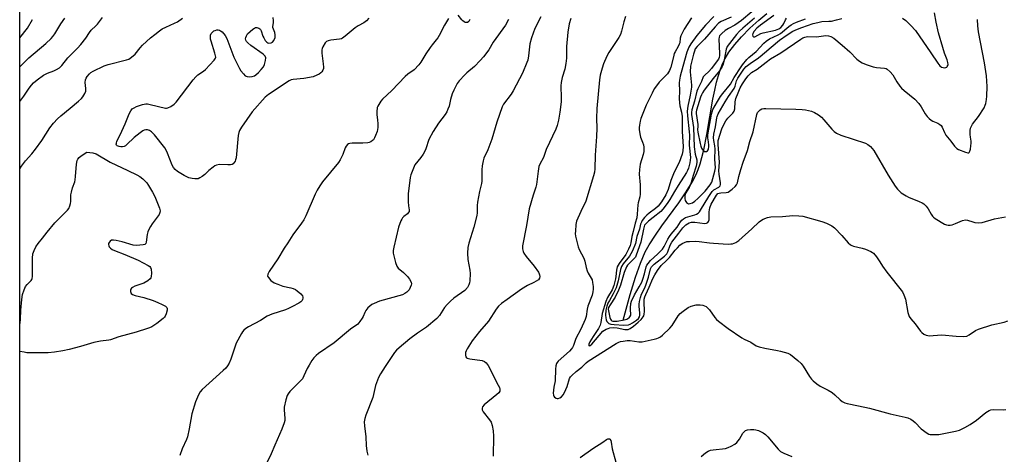
# Model space of a CAD drawing. Units: inches. Extents: x 1297765 to 1303766, y 549448 to 553448.
# Drawn here: x 1297765 to 1298190, y 550980 to 551168 of the extents above; entities that cross this region are included whole.
import ezdxf

# ---------------------------------------------------------------- set-up
doc = ezdxf.new("R2010")
doc.units = ezdxf.units.IN
doc.header["$MEASUREMENT"] = 0
for name, color, linetype in [('HYDRO-Single Line Stream', 4, 'Continuous'), ('NTRL-Trees', 3, 'Continuous'), ('Undefined', 1, 'Continuous')]:
    doc.layers.add(name, color=color, linetype=linetype)

msp = doc.modelspace()

# ---------------------------------------------------------------- linework, layer by layer
at = {"layer": 'HYDRO-Single Line Stream'}
msp.add_lwpolyline([(1298025.78, 551037.81), (1298028.84, 551048.92), (1298031.14, 551056.48), (1298033.23, 551062.43), (1298034.26, 551064.97), (1298035.33, 551067.29), (1298037.06, 551070.44), (1298039.67, 551074.49), (1298042.49, 551078.51), (1298049.73, 551088.51), (1298052.99, 551093.26), (1298055.57, 551097.46), (1298057.28, 551100.78), (1298058.15, 551102.93), (1298058.95, 551105.29), (1298059.75, 551108.12), (1298060.54, 551111.44), (1298061.83, 551117.92), (1298064.51, 551133.18), (1298065.3, 551137.1), (1298066.09, 551140.53), (1298066.89, 551143.49), (1298067.77, 551146.24), (1298068.75, 551148.75), (1298069.74, 551150.79), (1298071.42, 551153.51), (1298073.88, 551156.78), (1298076.83, 551160.15), (1298080.45, 551163.84), (1298084.29, 551167.31), (1298087.81, 551170.14)], dxfattribs=at)
at = {"layer": 'NTRL-Trees'}
msp.add_lwpolyline([(1297765.47, 550849.1), (1297765.55, 551765.15)], dxfattribs=at)
at = {"layer": 'Undefined'}
for points, elevation in [([(1297765.5, 551132.12), (1297765.54, 551132.17), (1297767.3, 551134.58), (1297769.49, 551137.95), (1297770.52, 551139.28), (1297771.46, 551140.33), (1297773.07, 551141.64), (1297775.75, 551143.53), (1297777.4, 551144.38), (1297780.14, 551145.45), (1297781.37, 551146.01), (1297782.63, 551146.81), (1297783.72, 551147.76), (1297786.26, 551151.05), (1297790.46, 551155.27), (1297791.82, 551156.77), (1297793.97, 551159.59), (1297795.56, 551162.04), (1297796.26, 551162.97), (1297798.32, 551164.81), (1297799.09, 551165.65), (1297801.15, 551168.48)], 402), ([(1297916.02, 551168.12), (1297915.08, 551167.01), (1297913.89, 551166.14), (1297911.41, 551164.81), (1297910.25, 551164.06), (1297905.89, 551160.38), (1297904.73, 551159.56), (1297904.22, 551159.33), (1297903.4, 551159.13), (1297899.64, 551158.63), (1297898.53, 551158.41), (1297897.85, 551158.11), (1297897.28, 551157.54), (1297896.24, 551155.82), (1297895.92, 551155.03), (1297895.81, 551154.49), (1297895.84, 551153.11), (1297896.41, 551148.47), (1297896.51, 551147.02), (1297896.46, 551146.45), (1297896.2, 551145.67), (1297895.78, 551144.96), (1297895.4, 551144.57), (1297894.69, 551144.08), (1297893.64, 551143.52), (1297892.01, 551142.91), (1297888.08, 551142.17), (1297883.44, 551141.7), (1297882.6, 551141.51), (1297881.77, 551141.19), (1297880.5, 551140.48), (1297875.71, 551137.12), (1297872.73, 551135.2), (1297871.4, 551134.09), (1297865.78, 551127.78), (1297861.18, 551121.22), (1297860.27, 551119.72), (1297860, 551118.91), (1297859.77, 551117.49), (1297858.79, 551107.87), (1297858.58, 551107.07), (1297858.35, 551106.54), (1297857.56, 551105.39), (1297857.15, 551105.08), (1297856.37, 551104.87), (1297855.21, 551104.84), (1297851.66, 551104.97), (1297850.37, 551104.82), (1297849.61, 551104.44), (1297848.9, 551103.92), (1297847.06, 551102.4), (1297845.27, 551100.69), (1297844.13, 551099.83), (1297843.17, 551099.23), (1297842.42, 551098.91), (1297841.86, 551098.82), (1297840.99, 551098.82), (1297839.82, 551098.95), (1297838.46, 551099.34), (1297836.44, 551100.28), (1297833.52, 551102.01), (1297832.48, 551102.9), (1297831.82, 551103.76), (1297831.26, 551104.72), (1297829.27, 551109.93), (1297828.78, 551110.97), (1297828.07, 551112.2), (1297823.59, 551117.9), (1297822.36, 551119.09), (1297821.42, 551119.7), (1297820.66, 551119.98), (1297819.87, 551120.06), (1297819.22, 551119.92), (1297818.55, 551119.6), (1297817.38, 551118.75), (1297814.9, 551116.72), (1297811.76, 551113.65), (1297811.09, 551113.11), (1297810.6, 551112.83), (1297809.83, 551112.64), (1297809.07, 551112.67), (1297808.32, 551112.81), (1297807.59, 551113.13), (1297807.3, 551113.39), (1297807.14, 551113.76), (1297807.16, 551114.25), (1297807.4, 551115.05), (1297808.84, 551117.84), (1297811.04, 551122.59), (1297812.67, 551126.89), (1297813.37, 551128.15), (1297814.05, 551128.99), (1297814.86, 551129.56), (1297815.93, 551130.02), (1297818.43, 551130.9), (1297819.82, 551131.2), (1297820.65, 551131.16), (1297821.76, 551130.96), (1297828.32, 551129.36), (1297828.84, 551129.36), (1297829.37, 551129.49), (1297830.65, 551130.13), (1297832.11, 551131.11), (1297832.94, 551131.94), (1297840.36, 551141.57), (1297841.5, 551142.93), (1297842.37, 551143.69), (1297844.73, 551145.36), (1297845.63, 551146.09), (1297849.3, 551150), (1297849.9, 551150.92), (1297850.02, 551151.42), (1297849.98, 551151.96), (1297849.69, 551153.08), (1297848.02, 551158.22), (1297847.81, 551159.09), (1297847.72, 551159.96), (1297847.79, 551160.81), (1297848.08, 551161.56), (1297848.62, 551162.17), (1297849.28, 551162.67), (1297849.78, 551162.9), (1297850.58, 551163.08), (1297851.11, 551163.1), (1297851.61, 551163.01), (1297852.09, 551162.77), (1297852.74, 551162.23), (1297854.1, 551160.69), (1297854.78, 551159.4), (1297857.87, 551151.39), (1297859.09, 551148.77), (1297860.26, 551146.46), (1297860.86, 551145.47), (1297861.95, 551144.1), (1297862.77, 551143.33), (1297863.16, 551143.12), (1297863.65, 551142.98), (1297864.71, 551142.91), (1297865.78, 551143), (1297866.72, 551143.34), (1297867.37, 551143.77), (1297868.46, 551144.75), (1297869.67, 551146.05), (1297870.6, 551147.2), (1297871.12, 551148.23), (1297871.52, 551149.93), (1297871.61, 551151.04), (1297871.4, 551151.75), (1297871.07, 551152.13), (1297870.45, 551152.64), (1297865.23, 551156.39), (1297863.85, 551157.48), (1297863.33, 551158.04), (1297862.97, 551158.64), (1297862.84, 551159.3), (1297862.95, 551159.83), (1297863.31, 551160.61), (1297863.79, 551161.37), (1297864.83, 551162.47), (1297866, 551163.44), (1297866.72, 551163.92), (1297867.23, 551164.12), (1297867.72, 551164.15), (1297868.67, 551163.89), (1297869.06, 551163.62), (1297869.33, 551163.29), (1297869.63, 551162.67), (1297870.39, 551160.4), (1297870.72, 551159.62), (1297871.4, 551158.47), (1297872.09, 551157.75), (1297872.51, 551157.53), (1297872.98, 551157.43), (1297873.95, 551157.53), (1297874.58, 551157.88), (1297875.07, 551158.52), (1297875.62, 551159.83), (1297875.73, 551160.92), (1297875.52, 551161.93), (1297874.68, 551164.12), (1297874.66, 551164.65), (1297874.97, 551166.16), (1297874.98, 551167), (1297874.79, 551168.44)], 406), ([(1297990.34, 551168.81), (1297987.74, 551163.7), (1297986.2, 551159.73), (1297985.56, 551157.1), (1297984.95, 551151.86), (1297984.61, 551150.11), (1297984.28, 551149), (1297982.4, 551144.47), (1297978.38, 551136.77), (1297977.48, 551135.37), (1297974.23, 551131.1), (1297973.54, 551129.87), (1297971.22, 551123.32), (1297969.12, 551115.97), (1297967.36, 551111.38), (1297965.74, 551107.75), (1297965.39, 551106.67), (1297964.96, 551104.41), (1297964.75, 551102.69), (1297964.89, 551098.98), (1297964.83, 551097.89), (1297964.64, 551096.79), (1297963.8, 551093.41), (1297963.02, 551088.83), (1297962.86, 551087.41), (1297962.76, 551084.16), (1297962.62, 551083.04), (1297961.39, 551077.96), (1297959.24, 551071.1), (1297958.83, 551069.16), (1297958.69, 551066.73), (1297958.76, 551064.06), (1297959.62, 551059.43), (1297959.78, 551058.03), (1297959.61, 551054.79), (1297959.5, 551053.92), (1297959.28, 551053.09), (1297958.59, 551051.96), (1297957.5, 551050.75), (1297952.78, 551047.33), (1297951.27, 551046.04), (1297949.86, 551044.69), (1297948.75, 551043.34), (1297946.56, 551039.91), (1297945.4, 551038.67), (1297940.99, 551034.92), (1297937.01, 551032.31), (1297933.77, 551029.87), (1297929.09, 551026), (1297928.08, 551024.97), (1297927.14, 551023.87), (1297923.07, 551017.86), (1297921.11, 551014.69), (1297920.3, 551013.18), (1297919.01, 551009.67), (1297918.15, 551005.8), (1297917.76, 551004.46), (1297914.74, 550996.87), (1297914.28, 550995.48), (1297914.11, 550994.04), (1297914.14, 550992.29), (1297914.73, 550987.57), (1297914.92, 550983.77), (1297915.28, 550981.43), (1297915.65, 550979.7)], 400), ([(1297959.58, 551167.6), (1297959.19, 551166.78), (1297958.6, 551166.36), (1297958.15, 551166.26), (1297957.69, 551166.35), (1297957.24, 551166.55), (1297956.58, 551167.01), (1297956.18, 551167.4), (1297954.55, 551169.45)], 404), ([(1298026.77, 551168.83), (1298026, 551166.61), (1298025.11, 551162.54), (1298024.65, 551161.15), (1298023.9, 551159.87), (1298019.6, 551153.38), (1298018.76, 551151.81), (1298017.37, 551148.53), (1298016.71, 551146.67), (1298015.9, 551143.53), (1298015.58, 551141.5), (1298014.39, 551129.18), (1298014.24, 551124.91), (1298014.36, 551120.77), (1298014.35, 551117.08), (1298013.66, 551109.09), (1298013.54, 551103.14), (1298013.42, 551101.79), (1298013, 551100.13), (1298009.63, 551089.25), (1298007.5, 551084.77), (1298005.72, 551080.56), (1298005.41, 551079.19), (1298005.16, 551076.34), (1298005.13, 551075.21), (1298005.27, 551074.06), (1298006.4, 551069.49), (1298006.86, 551068.44), (1298008.86, 551064.68), (1298009.31, 551063.3), (1298009.88, 551060.59), (1298010.27, 551059.22), (1298010.75, 551058.21), (1298012.05, 551056.02), (1298012.38, 551055.23), (1298012.61, 551054.13), (1298012.82, 551052.44), (1298012.84, 551051.28), (1298012.72, 551050.11), (1298012.36, 551048.72), (1298010.58, 551043.97), (1298010.28, 551042.61), (1298009.81, 551039.53), (1298009.46, 551038.17), (1298007.51, 551033.99), (1298005.35, 551029.93), (1298004.33, 551026.91), (1298003.99, 551026.13), (1298003.56, 551025.49), (1298002.69, 551024.56), (1297997.81, 551020.26), (1297997.26, 551019.6), (1297997.01, 551019.14), (1297996.74, 551018.11), (1297996.57, 551016.75), (1297996.41, 551011.7), (1297995.85, 551008.95), (1297995.62, 551006.33), (1297995.7, 551005.51), (1297995.9, 551005.04), (1297996.22, 551004.64), (1297996.84, 551004.19), (1297997.3, 551004.04), (1297997.79, 551004.07), (1297998.52, 551004.34), (1297999.2, 551004.78), (1297999.97, 551005.67), (1298000.52, 551006.64), (1298001.56, 551009.28), (1298002.68, 551012.65), (1298003.08, 551013.38), (1298003.63, 551014.02), (1298005.57, 551015.74), (1298008.02, 551017.59), (1298009.82, 551019.43), (1298010.69, 551020.14), (1298022.8, 551027.82), (1298023.85, 551028.37), (1298024.66, 551028.63), (1298025.79, 551028.86), (1298027.45, 551029.09), (1298028.8, 551029.06), (1298032.49, 551028.56), (1298033.92, 551028.58), (1298039.11, 551029.64), (1298040.25, 551029.92), (1298041.03, 551030.21), (1298041.93, 551030.71), (1298042.81, 551031.37), (1298045.96, 551034.44), (1298046.85, 551035.59), (1298049.5, 551039.75), (1298050.37, 551040.73), (1298051.7, 551041.83), (1298053.8, 551043.35), (1298055.1, 551043.96), (1298057.32, 551044.49), (1298058.17, 551044.54), (1298059.02, 551044.48), (1298060.14, 551044.28), (1298060.89, 551044.05), (1298061.57, 551043.72), (1298062.23, 551043.24), (1298063.01, 551042.39), (1298065.28, 551039.08), (1298066.02, 551038.22), (1298066.91, 551037.47), (1298071.12, 551034.28), (1298076.92, 551030.3), (1298077.92, 551029.74), (1298080.86, 551028.42), (1298083.1, 551026.81), (1298084.41, 551026.33), (1298086.92, 551025.73), (1298092.3, 551024.84), (1298093.71, 551024.54), (1298096.75, 551023.68), (1298098.01, 551023.06), (1298101.15, 551020.55), (1298102.61, 551019.19), (1298103.44, 551018.02), (1298106.13, 551013.6), (1298106.98, 551012.46), (1298107.77, 551011.64), (1298109.32, 551010.38), (1298110.73, 551009.4), (1298114.19, 551007.68), (1298115.9, 551006.61), (1298117.04, 551005.72), (1298119.37, 551003.44), (1298120.3, 551002.74), (1298121.33, 551002.25), (1298122.44, 551001.91), (1298127.36, 551000.95), (1298132.03, 550999.92), (1298140.91, 550997.42), (1298147.41, 550996.02), (1298148.52, 550995.71), (1298149.85, 550995.12), (1298150.83, 550994.5), (1298151.7, 550993.74), (1298154.38, 550991), (1298156.91, 550989.07), (1298157.66, 550988.7), (1298158.2, 550988.58), (1298160.49, 550988.52), (1298161.95, 550988.62), (1298165.49, 550989.2), (1298169.17, 550989.92), (1298170.81, 550990.38), (1298173.15, 550991.52), (1298175.4, 550992.8), (1298178.21, 550994.74), (1298182.26, 550997.98), (1298183.64, 550998.89), (1298184.4, 550999.17), (1298185.52, 550999.3), (1298190.01, 550999.21), (1298190.87, 550999.35)], 396), ([(1298055.22, 551168.33), (1298052.15, 551163.43), (1298050.73, 551160.56), (1298050.37, 551159.48), (1298050.18, 551157.6), (1298050.01, 551156.91), (1298049.56, 551155.98), (1298048.21, 551153.71), (1298047.85, 551152.92), (1298047.44, 551151.55), (1298046.37, 551147.09), (1298045.76, 551145.56), (1298044.89, 551144.17), (1298041.37, 551140.57), (1298040.15, 551139.03), (1298039.2, 551137.64), (1298038.25, 551135.86), (1298035.72, 551130.69), (1298033.42, 551124.91), (1298033.13, 551123.79), (1298032.83, 551122.08), (1298032.7, 551120.94), (1298032.73, 551120.07), (1298033, 551118.3), (1298033.33, 551116.84), (1298034.18, 551114.63), (1298034.49, 551113.59), (1298034.7, 551112.52), (1298034.75, 551111.71), (1298034.64, 551110.64), (1298034.39, 551109.3), (1298033.16, 551105.15), (1298032.84, 551102.89), (1298032.73, 551100.89), (1298033.11, 551096.28), (1298033.17, 551092.22), (1298033, 551091.07), (1298032.26, 551088.5), (1298032.09, 551087.64), (1298031.87, 551083.61), (1298031.66, 551081.98), (1298030.94, 551079.73), (1298030.07, 551076.11), (1298029.48, 551074.03), (1298029.13, 551071.29), (1298028.84, 551070.11), (1298028.12, 551068.53), (1298026.88, 551066.23), (1298024.03, 551062.34), (1298023.26, 551060.92), (1298022.88, 551059.41), (1298022.64, 551056.78), (1298022.47, 551055.67), (1298021.75, 551052.88), (1298021.07, 551051.02), (1298019.06, 551047.6), (1298018.35, 551045.88), (1298016.75, 551040.8), (1298016.1, 551036.85), (1298015.81, 551035.77), (1298015.08, 551034.29), (1298012.82, 551030.84), (1298011.47, 551028.54), (1298011.04, 551027.54), (1298010.97, 551027), (1298011.07, 551026.8), (1298011.49, 551026.88), (1298012.34, 551027.58), (1298017.08, 551033.09), (1298017.72, 551033.63), (1298018.46, 551034.06), (1298019.26, 551034.35), (1298020.09, 551034.52), (1298021.78, 551034.66), (1298023.18, 551034.51), (1298026.54, 551033.89), (1298027.36, 551033.83), (1298027.89, 551033.89), (1298028.86, 551034.34), (1298030.26, 551035.35), (1298032.32, 551036.96), (1298033.61, 551038.22), (1298034.47, 551039.33), (1298034.7, 551039.78), (1298034.9, 551040.46), (1298034.96, 551041.58), (1298034.78, 551045.83), (1298034.89, 551046.89), (1298035.14, 551047.94), (1298035.53, 551048.94), (1298037.03, 551052.08), (1298038.64, 551055.92), (1298039.38, 551057.46), (1298040.59, 551059.38), (1298042.17, 551061.44), (1298044.5, 551063.61), (1298045.74, 551064.88), (1298048.24, 551068.05), (1298049.21, 551069.14), (1298050.28, 551070.19), (1298051.2, 551070.9), (1298052.19, 551071.42), (1298053.26, 551071.75), (1298054.41, 551071.86), (1298057.07, 551071.91), (1298058.52, 551071.84), (1298063.06, 551071.25), (1298064.7, 551071.11), (1298071.14, 551070.74), (1298072.19, 551070.76), (1298072.97, 551070.87), (1298074.45, 551071.43), (1298075.62, 551072.2), (1298081.31, 551077.26), (1298084.42, 551080.26), (1298085.47, 551081.09), (1298086.19, 551081.5), (1298088.05, 551082.19), (1298089.43, 551082.52), (1298094.46, 551082.66), (1298098.98, 551082.97), (1298101.61, 551082.95), (1298103.32, 551082.69), (1298111.41, 551080.5), (1298113.56, 551079.72), (1298115.82, 551078.54), (1298116.94, 551077.68), (1298120.16, 551074.39), (1298122.89, 551071.24), (1298123.88, 551070.39), (1298124.36, 551070.14), (1298125.18, 551069.86), (1298128.88, 551068.95), (1298130.26, 551068.52), (1298132.62, 551067.54), (1298133.35, 551067.14), (1298133.78, 551066.79), (1298135.03, 551065.24), (1298136.5, 551063.09), (1298137.72, 551061.16), (1298139.57, 551058.6), (1298146.25, 551050.04), (1298146.88, 551048.79), (1298147.53, 551046.95), (1298148.63, 551041.16), (1298149.12, 551039.51), (1298149.84, 551038.46), (1298151.79, 551036.36), (1298154.07, 551033.14), (1298154.65, 551032.53), (1298155.51, 551031.83), (1298156.47, 551031.35), (1298157.85, 551031.18), (1298159.57, 551031.21), (1298163.31, 551031.52), (1298169.47, 551030.99), (1298172.61, 551030.89), (1298173.98, 551031.04), (1298175, 551031.53), (1298177.78, 551033.38), (1298179.07, 551033.98), (1298184.77, 551035.8), (1298190.15, 551036.98), (1298191.69, 551037.55)], 394), ([(1298064.96, 551168.91), (1298061.31, 551165.12), (1298057.6, 551160.64), (1298054.95, 551157.12), (1298054.11, 551155.69), (1298053.24, 551153.48), (1298052.19, 551149.94), (1298050.42, 551143.21), (1298050.06, 551141.37), (1298049.97, 551140.28), (1298050.02, 551136.75), (1298049.96, 551133.58), (1298050.05, 551131.67), (1298050.28, 551130.32), (1298050.99, 551127.67), (1298051.18, 551125.76), (1298051.19, 551119.22), (1298051.62, 551112.87), (1298051.53, 551110.89), (1298051.24, 551109.47), (1298049.96, 551105.85), (1298048.45, 551103.18), (1298047.53, 551101.05), (1298046.38, 551098.08), (1298045.21, 551094.2), (1298044.2, 551091.95), (1298042.25, 551088.87), (1298040.88, 551087.13), (1298039.75, 551086.07), (1298037.04, 551084.1), (1298035.99, 551083.2), (1298035.03, 551082.22), (1298034.05, 551080.84), (1298033.63, 551080.11), (1298033.31, 551079.34), (1298032.76, 551077.07), (1298031.73, 551073.91), (1298031.04, 551071), (1298029.82, 551067.84), (1298029.15, 551066.53), (1298028.52, 551065.56), (1298025.75, 551062.21), (1298025.08, 551061.08), (1298024.68, 551059.71), (1298023.67, 551054.91), (1298022.74, 551051.84), (1298021.54, 551049.19), (1298019.82, 551046.41), (1298019.18, 551045.18), (1298018.71, 551043.86), (1298018.32, 551042.23), (1298018.18, 551039.99), (1298018.25, 551038.87), (1298018.44, 551038.05), (1298018.77, 551037.29), (1298019.25, 551036.67), (1298019.67, 551036.42), (1298020.42, 551036.18), (1298021.83, 551035.98), (1298026.04, 551035.79), (1298028.07, 551035.86), (1298028.86, 551036.11), (1298029.84, 551036.66), (1298031.49, 551037.83), (1298032.35, 551038.58), (1298032.87, 551039.35), (1298033.03, 551040.07), (1298033.03, 551041.1), (1298032.7, 551043.73), (1298032.65, 551044.8), (1298032.8, 551045.96), (1298033.19, 551047.68), (1298033.63, 551049.08), (1298035.07, 551051.78), (1298035.72, 551053.39), (1298036.65, 551056.4), (1298037.53, 551059.97), (1298038, 551060.93), (1298039.14, 551062.07), (1298043.65, 551065.55), (1298044.58, 551066.46), (1298045.1, 551067.38), (1298046.07, 551070.26), (1298046.73, 551071.48), (1298049.84, 551075.43), (1298051.57, 551077.76), (1298052.81, 551078.94), (1298054.28, 551079.91), (1298055.25, 551080.17), (1298056.63, 551080.14), (1298060.95, 551079.62), (1298061.77, 551079.69), (1298062.29, 551079.96), (1298062.65, 551080.45), (1298062.84, 551081.16), (1298062.89, 551084.64), (1298063.14, 551086.35), (1298063.79, 551087.87), (1298065.98, 551091.82), (1298066.58, 551092.46), (1298067.17, 551092.72), (1298067.96, 551092.83), (1298070.23, 551092.89), (1298071.01, 551093.11), (1298071.72, 551093.54), (1298072.84, 551094.45), (1298074.13, 551095.6), (1298074.69, 551096.23), (1298075.12, 551097.17), (1298075.62, 551099.85), (1298076.55, 551102.95), (1298077.54, 551106.02), (1298079.43, 551111.12), (1298080.4, 551115.01), (1298081.83, 551119.17), (1298083.4, 551126.67), (1298083.76, 551127.44), (1298084.3, 551128.1), (1298084.93, 551128.67), (1298085.65, 551129.08), (1298086.48, 551129.25), (1298087.36, 551129.27), (1298100.28, 551128.98), (1298102.95, 551128.77), (1298104.41, 551128.57), (1298106.97, 551128.01), (1298108.32, 551127.54), (1298109.99, 551126.5), (1298111.32, 551125.46), (1298112.33, 551124.38), (1298115.74, 551120.26), (1298116.82, 551119.25), (1298117.79, 551118.56), (1298119.62, 551117.76), (1298130.31, 551114.18), (1298131.31, 551113.64), (1298132.43, 551112.76), (1298133.23, 551111.97), (1298133.89, 551111.02), (1298140.11, 551100.44), (1298143.07, 551095.74), (1298144.1, 551094.33), (1298144.93, 551093.51), (1298145.69, 551092.88), (1298147.8, 551091.49), (1298148.84, 551090.98), (1298153.46, 551089.1), (1298154.73, 551088.47), (1298155.43, 551088), (1298156.46, 551087.03), (1298157.36, 551085.94), (1298158.61, 551083.63), (1298159.25, 551082.71), (1298159.64, 551082.31), (1298160.34, 551081.78), (1298164.45, 551079.33), (1298165.25, 551079), (1298166.04, 551078.85), (1298166.85, 551078.84), (1298167.68, 551079), (1298169.08, 551079.52), (1298172.19, 551080.85), (1298173.42, 551081.15), (1298174.32, 551081.05), (1298176.62, 551080.26), (1298177.44, 551080.07), (1298179.17, 551079.92), (1298180.58, 551080.03), (1298185.95, 551081.58), (1298190.7, 551082.51)], 392), ([(1298072.42, 551168.67), (1298068.1, 551166.73), (1298066.94, 551165.95), (1298065.43, 551164.39), (1298060.91, 551159.16), (1298057.66, 551156.01), (1298056.91, 551154.97), (1298056.51, 551154), (1298056.1, 551152.6), (1298055.2, 551149.19), (1298054.86, 551147.42), (1298054.75, 551145.04), (1298055.19, 551139.32), (1298055.19, 551138.46), (1298054.62, 551134.91), (1298053.66, 551130.28), (1298053.43, 551128.08), (1298053.47, 551126.08), (1298054.32, 551119.07), (1298054.36, 551117.7), (1298054.26, 551113.38), (1298054.77, 551108.06), (1298054.72, 551106.92), (1298054.55, 551105.79), (1298053.96, 551103.52), (1298053.56, 551102.42), (1298053.1, 551101.52), (1298049.45, 551095.98), (1298047.93, 551093.45), (1298045.95, 551089.89), (1298044.8, 551088.16), (1298042.95, 551085.83), (1298041.96, 551084.73), (1298038.66, 551082.23), (1298036.67, 551080.58), (1298035.64, 551079.62), (1298035.05, 551078.81), (1298034.54, 551077.18), (1298033.4, 551071.57), (1298031.44, 551065.87), (1298031.06, 551065.13), (1298030.73, 551064.68), (1298028.11, 551062.11), (1298027.66, 551061.55), (1298027.24, 551060.85), (1298026.2, 551058.39), (1298024.58, 551053.04), (1298023.76, 551050.84), (1298022.28, 551047.8), (1298020.14, 551044.55), (1298019.5, 551043.32), (1298019.35, 551042.67), (1298019.39, 551041.84), (1298020.04, 551039.01), (1298020.34, 551038.25), (1298020.6, 551037.87), (1298020.91, 551037.65), (1298021.31, 551037.51), (1298022.12, 551037.45), (1298023.26, 551037.52), (1298026.2, 551038.05), (1298027.33, 551038.35), (1298027.86, 551038.58), (1298028.32, 551038.89), (1298028.68, 551039.29), (1298029.05, 551039.98), (1298029.15, 551040.45), (1298028.97, 551042.4), (1298028.97, 551043.27), (1298029.16, 551045), (1298029.43, 551046.12), (1298030.68, 551048.75), (1298032.72, 551052.19), (1298033.77, 551054.26), (1298034.29, 551055.62), (1298035.02, 551057.9), (1298035.72, 551060.88), (1298036.05, 551061.61), (1298036.5, 551062.31), (1298037.57, 551063.61), (1298040.65, 551066.3), (1298042.72, 551068.53), (1298043.46, 551069.68), (1298045.05, 551072.8), (1298045.72, 551073.94), (1298046.47, 551074.93), (1298049.09, 551078.05), (1298050.57, 551080.36), (1298051.07, 551080.97), (1298051.82, 551081.62), (1298052.73, 551082.11), (1298053.75, 551082.48), (1298056.71, 551083.29), (1298057.44, 551083.62), (1298058.1, 551084.09), (1298058.64, 551084.66), (1298059.09, 551085.31), (1298062.68, 551091.26), (1298064.14, 551093.39), (1298064.93, 551094.15), (1298067.11, 551095.32), (1298067.49, 551095.63), (1298067.67, 551095.9), (1298067.78, 551096.38), (1298067.76, 551097.18), (1298067.18, 551100.92), (1298067.03, 551102.36), (1298067.34, 551106.06), (1298066.74, 551113.67), (1298066.72, 551114.54), (1298066.82, 551115.37), (1298068.34, 551120.41), (1298069.47, 551122.94), (1298070.06, 551123.91), (1298070.92, 551125.07), (1298073.02, 551127.17), (1298073.7, 551128.08), (1298073.95, 551129.09), (1298074.13, 551132.15), (1298074.36, 551133.51), (1298075.41, 551136.01), (1298076.19, 551138.08), (1298077.22, 551139.82), (1298078.71, 551141.96), (1298079.76, 551143.32), (1298080.51, 551144.17), (1298081.11, 551144.69), (1298083.57, 551146.21), (1298087.45, 551149.26), (1298089.34, 551150.62), (1298093.73, 551153.22), (1298102.41, 551159.17), (1298103.34, 551159.72), (1298104.14, 551160.02), (1298105.3, 551160.21), (1298109.12, 551160.15), (1298113.21, 551160.64), (1298114.32, 551160.55), (1298115.38, 551160.27), (1298116.65, 551159.49), (1298120.24, 551156.56), (1298123.49, 551153.58), (1298126.64, 551150.44), (1298127.76, 551149.59), (1298128.94, 551148.84), (1298130.54, 551148.15), (1298133.68, 551147.22), (1298135.1, 551146.95), (1298138.45, 551146.62), (1298139.23, 551146.39), (1298139.69, 551146.11), (1298140.95, 551144.97), (1298142.09, 551143.67), (1298143.86, 551140.77), (1298145.16, 551138.89), (1298145.88, 551138.01), (1298146.93, 551137.03), (1298151.6, 551133.16), (1298153.34, 551131.34), (1298154.35, 551129.97), (1298156.09, 551126.84), (1298156.98, 551125.69), (1298157.8, 551124.89), (1298158.69, 551124.17), (1298159.43, 551123.77), (1298161.49, 551122.89), (1298162.4, 551122.33), (1298163, 551121.82), (1298163.44, 551121.19), (1298164.33, 551118.91), (1298164.98, 551117.75), (1298165.64, 551116.86), (1298167.16, 551115.13), (1298168.67, 551113), (1298169.22, 551112.35), (1298169.65, 551111.99), (1298170.41, 551111.57), (1298173.45, 551110.31), (1298174.47, 551110.05), (1298174.87, 551110.11), (1298175.02, 551110.23), (1298175.33, 551110.84), (1298175.54, 551111.64), (1298175.82, 551113.07), (1298175.95, 551114.22), (1298175.9, 551115.08), (1298175.59, 551116.78), (1298175.48, 551117.93), (1298175.49, 551119.66), (1298175.66, 551120.78), (1298175.98, 551121.52), (1298176.54, 551122.45), (1298179.05, 551125.71), (1298181.52, 551129.53), (1298181.99, 551130.6), (1298182.23, 551131.41), (1298182.53, 551133.06), (1298182.68, 551134.46), (1298182.82, 551138.76), (1298182.51, 551143.31), (1298181.63, 551148.88), (1298179.04, 551162.25), (1298178.7, 551164.85), (1298178.65, 551167.64)], 390), ([(1298081.3, 551170.85), (1298076.77, 551167.14), (1298074, 551165.17), (1298071.2, 551163.74), (1298069.81, 551162.89), (1298068.28, 551161.61), (1298067.71, 551160.98), (1298067.4, 551160.53), (1298067.19, 551160.01), (1298067.07, 551159.16), (1298067.39, 551152.92), (1298067.36, 551152.04), (1298067.17, 551151.21), (1298066.84, 551150.51), (1298066.37, 551149.77), (1298063.94, 551146.43), (1298062.69, 551145.11), (1298060.97, 551143.64), (1298060.36, 551142.8), (1298059.62, 551140.9), (1298058.03, 551137.75), (1298057.6, 551136.73), (1298056.58, 551132.36), (1298055.43, 551128.58), (1298055.3, 551127.46), (1298055.32, 551126.62), (1298056.14, 551120.99), (1298056.36, 551112.68), (1298056.86, 551109.51), (1298057.5, 551106.99), (1298057.61, 551105.9), (1298057.29, 551104.3), (1298055.93, 551100.36), (1298054.85, 551096.33), (1298054.31, 551095.14), (1298052.82, 551092.79), (1298052.45, 551091.72), (1298052.33, 551090.34), (1298052.55, 551089.56), (1298053.14, 551088.66), (1298053.52, 551088.31), (1298053.95, 551088.13), (1298054.68, 551088.15), (1298055.69, 551088.57), (1298056.63, 551089.19), (1298058.03, 551090.35), (1298059.63, 551091.93), (1298061.16, 551093.59), (1298063.28, 551096.27), (1298063.97, 551097.48), (1298065.33, 551102.21), (1298065.6, 551103.64), (1298065.39, 551107.36), (1298065.52, 551111.6), (1298065.34, 551113.13), (1298064.88, 551115.42), (1298064.82, 551116.51), (1298064.96, 551118.11), (1298065.61, 551121.29), (1298066.15, 551125.15), (1298066.34, 551125.79), (1298066.82, 551126.83), (1298069.75, 551132.01), (1298071.25, 551134.32), (1298073.7, 551137.81), (1298074.11, 551138.78), (1298074.66, 551141.09), (1298075.23, 551142.31), (1298077.81, 551146.16), (1298078.89, 551147.29), (1298081.11, 551148.98), (1298083.53, 551150.63), (1298084.93, 551151.69), (1298086.74, 551153.18), (1298089.58, 551155.68), (1298093.18, 551158.62), (1298096.56, 551161.04), (1298099.03, 551162.56), (1298100.99, 551163.47), (1298102.8, 551164.15), (1298107.8, 551165.82), (1298109.73, 551166.37), (1298111.48, 551166.71), (1298114.54, 551166.81), (1298115.71, 551166.93), (1298117.87, 551167.39), (1298120.05, 551168)], 388), ([(1298090.75, 551169.29), (1298085.05, 551165.21), (1298083.42, 551163.84), (1298082.29, 551162.54), (1298081.69, 551161.62), (1298081.52, 551160.94), (1298081.69, 551160.35), (1298081.94, 551160.12), (1298082.53, 551160.17), (1298085.17, 551161.5), (1298086.19, 551161.91), (1298091.55, 551163.04), (1298092.98, 551163.56), (1298093.81, 551164.16), (1298094.65, 551165.14), (1298095.07, 551165.88), (1298095.81, 551167.48), (1298096.28, 551168.2)], 384), ([(1298146.28, 551168.17), (1298147.73, 551167.14), (1298149.9, 551165.08), (1298151.83, 551162.91), (1298158.55, 551153.28), (1298161.51, 551148.78), (1298162.32, 551147.67), (1298163.05, 551147.06), (1298163.75, 551146.83), (1298164.53, 551146.81), (1298165.02, 551146.9), (1298165.43, 551147.1), (1298165.59, 551147.27), (1298165.82, 551147.7), (1298165.94, 551148.2), (1298165.88, 551149.07), (1298165.53, 551150.21), (1298164.45, 551153.02), (1298163.62, 551155.53), (1298161.84, 551161.88), (1298160.81, 551166.48), (1298160.08, 551170.47)], 388), ([(1297765.5, 551103.13), (1297765.51, 551103.15), (1297766.31, 551104.34), (1297768.02, 551106.57), (1297770.65, 551109.59), (1297772.28, 551111.68), (1297775, 551115.45), (1297778.44, 551120.92), (1297780.02, 551122.85), (1297781.84, 551124.75), (1297783.22, 551126.06), (1297787.28, 551129.32), (1297790.88, 551132.35), (1297792.18, 551133.53), (1297792.74, 551134.19), (1297793.59, 551135.67), (1297793.96, 551136.73), (1297794, 551137.78), (1297793.78, 551140.43), (1297793.88, 551141.55), (1297794.16, 551142.32), (1297794.56, 551143.04), (1297795.52, 551144.16), (1297796.19, 551144.75), (1297797.18, 551145.35), (1297801.92, 551147.65), (1297803.61, 551148.18), (1297811.54, 551150.17), (1297812.59, 551150.55), (1297813.76, 551151.32), (1297815.23, 551152.64), (1297817.43, 551155.43), (1297818.42, 551156.5), (1297821.91, 551159.71), (1297823.7, 551161.17), (1297825.75, 551162.73), (1297826.94, 551163.52), (1297828.46, 551164.28), (1297832.25, 551165.96), (1297833.55, 551166.65), (1297835.7, 551168.16)], 404), ([(1297765.5, 551147.2), (1297769.46, 551151.08), (1297776.71, 551157.3), (1297779.01, 551159.38), (1297779.8, 551160.25), (1297780.7, 551161.44), (1297783.29, 551165.75), (1297784.9, 551168.11)], 400), ([(1297765.5, 551159.64), (1297768.77, 551163.87), (1297771, 551167.65)], 398), ([(1297950.37, 551167.98), (1297948.68, 551165.21), (1297946.45, 551160.69), (1297945.86, 551159.66), (1297945.17, 551158.76), (1297943.35, 551156.71), (1297942.47, 551155.54), (1297940.64, 551152.85), (1297938.49, 551149.21), (1297937.66, 551148.05), (1297935.61, 551145.93), (1297932.83, 551144), (1297931.74, 551143.06), (1297926, 551136.95), (1297922.02, 551133.23), (1297921.29, 551132.36), (1297920.32, 551130.95), (1297919.92, 551130.21), (1297919.74, 551129.69), (1297919.51, 551127.72), (1297919.51, 551126.57), (1297919.82, 551124.16), (1297919.92, 551122.7), (1297919.96, 551120.95), (1297919.88, 551120.09), (1297919.66, 551119.24), (1297919.01, 551117.56), (1297918.52, 551116.48), (1297918.05, 551115.75), (1297917.65, 551115.36), (1297916.95, 551114.87), (1297916.17, 551114.52), (1297915.6, 551114.39), (1297913.52, 551114.24), (1297908.9, 551114.27), (1297907.82, 551114.15), (1297907.35, 551113.97), (1297906.93, 551113.69), (1297906.25, 551112.94), (1297905.86, 551112.16), (1297904.79, 551109.42), (1297903.66, 551107.1), (1297902.96, 551105.86), (1297896.14, 551097.51), (1297894.92, 551095.86), (1297893.75, 551093.97), (1297892.9, 551092.26), (1297888.91, 551082.96), (1297888, 551081.16), (1297887.07, 551079.79), (1297883.3, 551074.72), (1297881.18, 551071.24), (1297879.54, 551068.88), (1297876.78, 551064.41), (1297873.14, 551058.92), (1297872.48, 551057.66), (1297872.43, 551056.91), (1297872.73, 551056.23), (1297873.87, 551055.05), (1297875.23, 551054.05), (1297876.8, 551053.35), (1297878.95, 551052.56), (1297882.45, 551051.8), (1297883.47, 551051.5), (1297884.4, 551051.08), (1297885.13, 551050.58), (1297886.7, 551049.19), (1297887.41, 551048.32), (1297887.58, 551047.85), (1297887.6, 551047.35), (1297887.51, 551046.86), (1297887.31, 551046.41), (1297886.78, 551045.86), (1297885.87, 551045.25), (1297883.2, 551043.76), (1297881.49, 551042.89), (1297880.19, 551042.38), (1297874.18, 551040.41), (1297872.27, 551039.65), (1297869.29, 551037.73), (1297864.11, 551034.97), (1297862.97, 551034.22), (1297862.13, 551033.54), (1297861.58, 551032.89), (1297861.11, 551032.15), (1297858.88, 551027.96), (1297858.36, 551026.6), (1297856.58, 551021.08), (1297855.76, 551019.31), (1297855.07, 551018.12), (1297854.33, 551017.24), (1297853.28, 551016.22), (1297844.23, 551008.01), (1297843.35, 551006.92), (1297842.66, 551005.66), (1297841.35, 551002.63), (1297839.74, 550997.51), (1297838.57, 550990.95), (1297837.82, 550987.52), (1297837.41, 550986.41), (1297835.53, 550982.36), (1297834.61, 550979.54)], 404), ([(1297976.34, 551167.57), (1297974.98, 551165.12), (1297969.71, 551157.88), (1297967.86, 551154.48), (1297965.5, 551151.45), (1297964.12, 551149.88), (1297961.61, 551147.3), (1297958.34, 551144.57), (1297957.5, 551143.77), (1297955.11, 551141.18), (1297954.25, 551140), (1297952.72, 551137.13), (1297952, 551135.53), (1297951.29, 551133.06), (1297950.67, 551130.2), (1297950.2, 551128.85), (1297949.75, 551127.81), (1297948.97, 551126.6), (1297946.17, 551122.9), (1297943.78, 551119.34), (1297941.98, 551115.8), (1297940.64, 551111.77), (1297940.11, 551110.46), (1297939.51, 551109.47), (1297938.49, 551108.05), (1297935.99, 551104.88), (1297935.58, 551104.12), (1297935.03, 551102.78), (1297934.24, 551100.6), (1297933.96, 551099.47), (1297933.03, 551092.44), (1297932.98, 551090.97), (1297933.05, 551088.91), (1297933.2, 551087.15), (1297933.51, 551085.51), (1297933.42, 551084.8), (1297933.11, 551084.15), (1297932.76, 551083.75), (1297931.2, 551082.55), (1297930.59, 551081.98), (1297930.26, 551081.52), (1297929.88, 551080.75), (1297928.92, 551077.97), (1297926.81, 551069.38), (1297926.53, 551067.95), (1297926.55, 551066.81), (1297927.56, 551062.81), (1297928.14, 551061.17), (1297928.78, 551060.32), (1297930.97, 551058.47), (1297932.82, 551056.66), (1297933.66, 551055.59), (1297934.28, 551054.34), (1297934.43, 551053.56), (1297934.36, 551053.04), (1297933.96, 551052), (1297933.42, 551051), (1297932.92, 551050.33), (1297932.52, 551049.97), (1297931.59, 551049.36), (1297930.59, 551048.86), (1297920.72, 551046.04), (1297918.4, 551045.12), (1297917.42, 551044.6), (1297916.52, 551043.98), (1297915.7, 551043.14), (1297914.8, 551041.98), (1297914.36, 551041.23), (1297913.59, 551039.45), (1297913.18, 551038.7), (1297912.21, 551037.28), (1297911.28, 551036.21), (1297908.16, 551034), (1297901.13, 551028.16), (1297894.43, 551023.57), (1297893.33, 551022.64), (1297892.32, 551021.64), (1297891.46, 551020.5), (1297890.32, 551018.49), (1297889.52, 551016.96), (1297888.11, 551013.82), (1297887.41, 551012.64), (1297886.32, 551011.35), (1297882.05, 551007.05), (1297881.3, 551006.16), (1297880.86, 551005.43), (1297880.24, 551003.49), (1297879.52, 551000.35), (1297879.51, 550999.2), (1297879.87, 550995.42), (1297879.81, 550994.6), (1297879.53, 550993.54), (1297878.52, 550990.91), (1297875.59, 550983.98), (1297873.93, 550980.27), (1297869.64, 550971.32)], 402), ([(1298003.18, 551168.1), (1298002.52, 551165.77), (1298001.89, 551162.08), (1298001.37, 551156.02), (1298001.34, 551150.88), (1298001.11, 551148.64), (1298000.66, 551146.15), (1297999.5, 551142.58), (1297999.04, 551140.38), (1297998.96, 551138.95), (1297999.06, 551133.8), (1297999.02, 551132.09), (1297998.47, 551127.69), (1297997.87, 551124.14), (1297997.26, 551121.91), (1297996.67, 551120.29), (1297992.56, 551111.54), (1297991.41, 551108.05), (1297989.87, 551105.21), (1297989.44, 551104.15), (1297989.09, 551102.21), (1297988.41, 551096.36), (1297988.11, 551095.27), (1297986.9, 551091.83), (1297985.24, 551085.88), (1297984.07, 551078.7), (1297982.4, 551070.01), (1297982.36, 551069.17), (1297982.41, 551068.62), (1297982.67, 551067.53), (1297982.98, 551066.75), (1297983.94, 551065.32), (1297987.34, 551061.19), (1297989.2, 551058.66), (1297989.6, 551057.93), (1297989.75, 551057.43), (1297989.81, 551056.66), (1297989.68, 551055.94), (1297989.24, 551055.32), (1297988.3, 551054.66), (1297987.25, 551054.09), (1297984.51, 551052.86), (1297981.89, 551051.32), (1297975.77, 551046.75), (1297973.35, 551045.06), (1297972.05, 551043.91), (1297970.97, 551042.56), (1297967.75, 551037.38), (1297963.83, 551032.97), (1297960.7, 551028.94), (1297958.46, 551025.44), (1297958.05, 551024.66), (1297957.8, 551023.86), (1297957.77, 551022.8), (1297957.92, 551022.08), (1297958.14, 551021.7), (1297958.54, 551021.43), (1297959.61, 551021.16), (1297964.95, 551020.44), (1297965.96, 551020.05), (1297966.74, 551019.45), (1297967.53, 551018.28), (1297971.88, 551009.87), (1297972.37, 551008.79), (1297972.57, 551008.08), (1297972.62, 551007.62), (1297972.56, 551007.18), (1297972.15, 551006.53), (1297971.31, 551005.76), (1297965.87, 551001.32), (1297965.15, 551000.55), (1297964.91, 550999.91), (1297965.02, 550999.24), (1297965.45, 550998.31), (1297968.18, 550994.85), (1297968.79, 550993.88), (1297969.23, 550992.5), (1297969.69, 550990.19), (1297969.82, 550987.84), (1297969.71, 550979.19)], 398), ([(1298082.44, 551168.15), (1298077.4, 551163.91), (1298075.99, 551162.62), (1298074.74, 551161.2), (1298070.68, 551155.96), (1298070.43, 551155.5), (1298070.16, 551154.74), (1298069.36, 551150.23), (1298068.87, 551148.33), (1298068.44, 551147.26), (1298067.38, 551145.48), (1298064.57, 551142.18), (1298060.77, 551137.14), (1298060.03, 551136.03), (1298059.57, 551135.12), (1298059.2, 551134.16), (1298057.38, 551128.54), (1298057.23, 551127.75), (1298057.21, 551126.99), (1298058.02, 551122.3), (1298058.05, 551121.47), (1298057.89, 551120.07), (1298057.96, 551119.01), (1298058.99, 551114.06), (1298059.3, 551112.91), (1298059.61, 551112.14), (1298060.32, 551111.11), (1298060.87, 551110.71), (1298061.27, 551110.59), (1298061.67, 551110.64), (1298062.21, 551110.99), (1298062.45, 551111.38), (1298062.62, 551111.85), (1298062.75, 551112.62), (1298062.75, 551113.44), (1298062.57, 551114.83), (1298062.24, 551116.54), (1298062.26, 551117.86), (1298063.83, 551126.73), (1298064.11, 551127.79), (1298064.53, 551128.72), (1298066.51, 551132.29), (1298067.82, 551134.44), (1298068.74, 551135.68), (1298072.13, 551139.75), (1298073.72, 551142.62), (1298076.66, 551147.22), (1298077.27, 551148.07), (1298079.19, 551150.39), (1298080.02, 551151.18), (1298083.12, 551153.74), (1298086.47, 551157.32), (1298087.43, 551158.21), (1298088.97, 551159.19), (1298092.7, 551160.97), (1298093.72, 551161.54), (1298097.3, 551164.59), (1298098.2, 551165.23), (1298099.21, 551165.81), (1298100.53, 551166.42), (1298104.47, 551167.9)], 386), ([(1298059.41, 550979.13), (1298061.25, 550980.58), (1298062.43, 550981.39), (1298063.49, 550981.81), (1298064.65, 550982), (1298069.99, 550982.58), (1298071.11, 550982.9), (1298072.44, 550983.49), (1298073.98, 550984.32), (1298074.85, 550985.07), (1298075.91, 550986.51), (1298077.35, 550989.1), (1298078.2, 550990.01), (1298078.61, 550990.27), (1298079.38, 550990.52), (1298080.78, 550990.7), (1298082.19, 550990.74), (1298083.02, 550990.61), (1298084.11, 550990.22), (1298086.21, 550989.22), (1298087.19, 550988.61), (1298088.23, 550987.57), (1298092.65, 550982.27), (1298093.71, 550981.25), (1298095.12, 550980.45), (1298098.55, 550979.01)], 398), ([(1298007.19, 550978.7), (1298012.77, 550982.54), (1298016.99, 550985.24), (1298018.53, 550986.35), (1298019.14, 550986.69), (1298019.51, 550986.75), (1298019.85, 550986.67), (1298020.02, 550986.54), (1298020.4, 550985.91), (1298020.59, 550985.2), (1298021.06, 550982.3), (1298022.58, 550976.65)], 398)]:
    msp.add_lwpolyline(points, dxfattribs=dict(at, elevation=elevation))
for points in [[(1297765.49, 551036.32, 406), (1297765.67, 551036.79, 406), (1297765.86, 551038.17, 406), (1297766.03, 551042.24, 406), (1297766.34, 551046.79, 406), (1297766.69, 551049.01, 406), (1297767.34, 551050.99, 406), (1297767.94, 551052.34, 406), (1297768.64, 551053.25, 406), (1297770.41, 551054.99, 406), (1297770.69, 551055.42, 406), (1297770.86, 551055.92, 406), (1297770.97, 551056.74, 406), (1297771.01, 551058.18, 406), (1297770.97, 551064.59, 406), (1297771.21, 551066.5, 406), (1297771.67, 551067.93, 406), (1297772.49, 551069.49, 406), (1297773.43, 551071, 406), (1297775.32, 551073.28, 406), (1297777.3, 551075.84, 406), (1297780.68, 551079.81, 406), (1297785.58, 551084.73, 406), (1297786.15, 551085.38, 406), (1297786.61, 551086.1, 406), (1297787.09, 551087.14, 406), (1297787.43, 551088.23, 406), (1297787.52, 551089.08, 406), (1297787.57, 551091.97, 406), (1297787.75, 551093.07, 406), (1297788.26, 551094.94, 406), (1297789.2, 551097.61, 406), (1297789.41, 551098.44, 406), (1297789.59, 551099.89, 406), (1297789.98, 551105.16, 406), (1297790.3, 551106.72, 406), (1297790.61, 551107.4, 406), (1297791.14, 551108.01, 406), (1297792.03, 551108.72, 406), (1297794.39, 551110.38, 406), (1297797.01, 551110.01, 406), (1297798.4, 551109.6, 406), (1297804.44, 551106.03, 406), (1297812.06, 551102.46, 406), (1297815.99, 551100.56, 406), (1297817.27, 551099.86, 406), (1297818.65, 551098.8, 406), (1297820.25, 551097.15, 406), (1297821.06, 551095.98, 406), (1297822.83, 551093.04, 406), (1297823.71, 551091.18, 406), (1297825.72, 551086.2, 406), (1297826, 551085.11, 406), (1297825.9, 551084.31, 406), (1297825.57, 551083.54, 406), (1297824.84, 551082.28, 406), (1297822.56, 551079.42, 406), (1297821.83, 551078.28, 406), (1297821.32, 551077.31, 406), (1297820.79, 551075.97, 406), (1297820.45, 551074.88, 406), (1297820.05, 551071.59, 406), (1297819.83, 551070.9, 406), (1297819.52, 551070.58, 406), (1297818.8, 551070.35, 406), (1297815.86, 551070.12, 406)], [(1297815.86, 551070.12, 406), (1297814.4, 551070.26, 406), (1297809.64, 551071.7, 406), (1297807.05, 551072.23, 406), (1297805.91, 551072.39, 406), (1297805.1, 551072.33, 406), (1297804.45, 551071.99, 406), (1297804, 551071.42, 406), (1297803.84, 551070.96, 406), (1297803.79, 551070.47, 406), (1297803.86, 551070, 406), (1297804.09, 551069.54, 406), (1297804.65, 551068.93, 406), (1297805.35, 551068.43, 406), (1297806.43, 551067.93, 406), (1297810.88, 551066.17, 406), (1297816.63, 551063.71, 406), (1297820.87, 551061.45, 406), (1297821.58, 551060.97, 406), (1297821.95, 551060.58, 406), (1297822.24, 551059.86, 406), (1297822.29, 551058.13, 406), (1297822.16, 551056.69, 406), (1297822.02, 551056.16, 406), (1297821.76, 551055.71, 406), (1297820.75, 551054.85, 406), (1297819.05, 551053.87, 406), (1297815.11, 551052.52, 406), (1297814.07, 551052.04, 406), (1297813.66, 551051.69, 406), (1297813.38, 551051.25, 406), (1297813.26, 551050.78, 406), (1297813.27, 551050.3, 406), (1297813.37, 551049.84, 406), (1297813.57, 551049.42, 406), (1297814.13, 551048.95, 406), (1297815.22, 551048.59, 406), (1297819.06, 551047.72, 406), (1297823.03, 551046.4, 406), (1297825.12, 551045.57, 406), (1297826.94, 551044.7, 406), (1297828.4, 551043.88, 406), (1297828.95, 551043.38, 406), (1297829.13, 551042.98, 406), (1297829.1, 551042.24, 406), (1297828.66, 551040.64, 406), (1297828.22, 551039.61, 406), (1297827.91, 551039.17, 406), (1297827.34, 551038.6, 406), (1297824.63, 551036.49, 406), (1297822.44, 551035.07, 406), (1297821.42, 551034.53, 406), (1297820.63, 551034.22, 406), (1297815.69, 551032.7, 406), (1297808.26, 551030.63, 406), (1297804.71, 551029.42, 406), (1297803.93, 551029.26, 406), (1297800.31, 551028.8, 406), (1297797.4, 551028.29, 406), (1297791.68, 551026.54, 406), (1297786.84, 551025.22, 406), (1297784.14, 551024.63, 406), (1297780.42, 551024.02, 406), (1297777.81, 551023.83, 406), (1297769.7, 551023.78, 406), (1297768.57, 551023.83, 406), (1297767.42, 551024.01, 406), (1297765.49, 551024.41, 406)]]:
    msp.add_polyline3d(points, dxfattribs=at)

doc.saveas('drawing.dxf')
